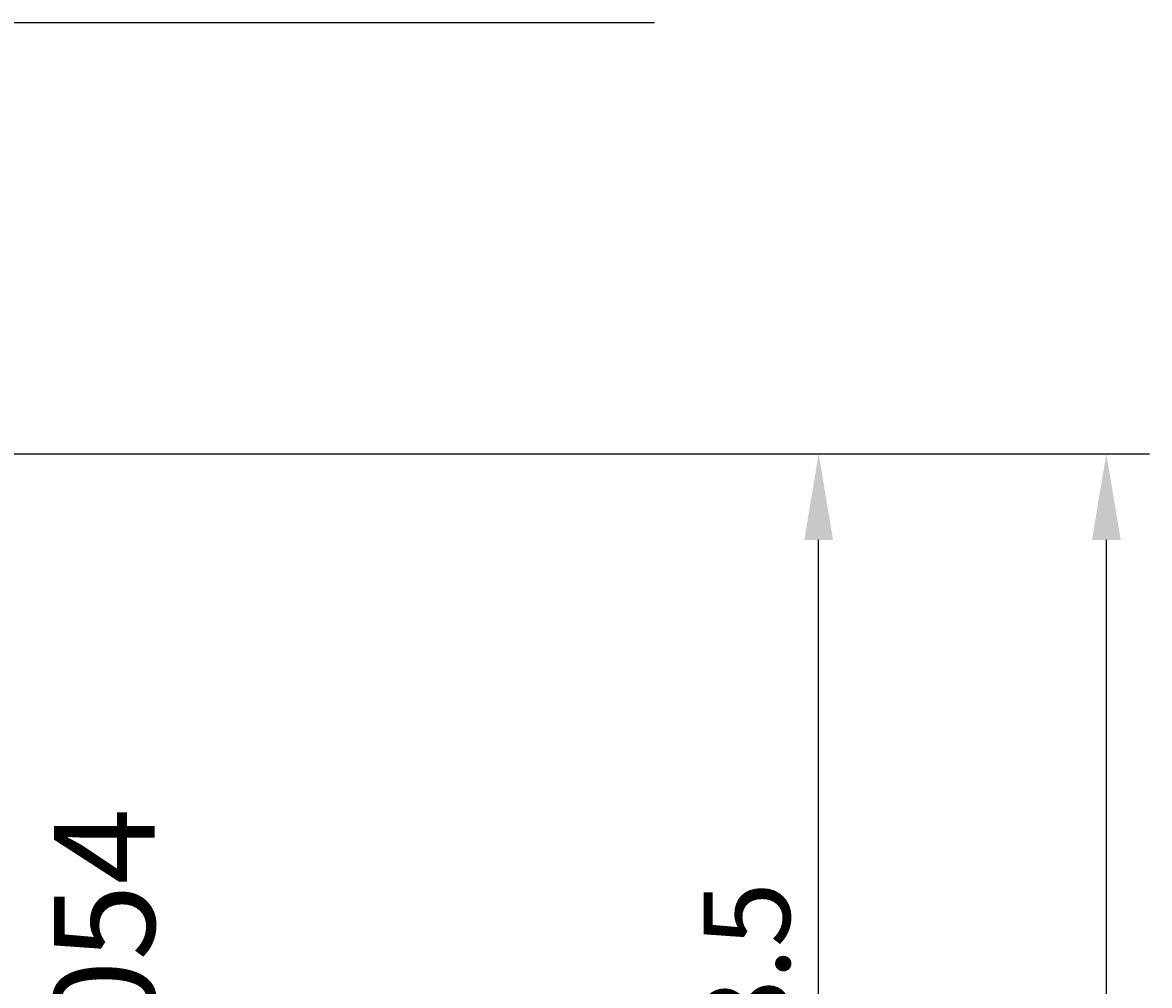
# Model space of a CAD drawing. Extents: x -10 to 133, y -108 to 86.
# Drawn here: x 94 to 133, y 28 to 62 of the extents above; entities that cross this region are included whole.
import ezdxf

# ---------------------------------------------------------------- set-up
doc = ezdxf.new("R2010")
doc.units = 0
doc.header["$LTSCALE"] = 4
doc.layers.get('0').update_dxf_attribs({"linetype": 'CONTINUOUS'})
doc.layers.get('DEFPOINTS').update_dxf_attribs({"linetype": 'CONTINUOUS'})
for name, color, linetype in [('SAPA_ANSLUTNING', 6, 'CONTINUOUS'), ('SAPA_ARTIKELNR', 4, 'CONTINUOUS'), ('SAPA_MATT', 1, 'CONTINUOUS')]:
    doc.layers.add(name, color=color, linetype=linetype)
doc.styles.add('ISO', font='txt')
doc.dimstyles.get("Standard").update_dxf_attribs({"dimtxt": 0.18, "dimasz": 0.18, "dimexe": 0.18, "dimexo": 0.0625, "dimgap": 0.09, "dimtad": 0, "dimtih": 1, "dimtoh": 1, "dimzin": 0, "dimcen": 0.09, "dimazin": 3, "dimtfac": 1, "dimtofl": 0, "dimtmove": 0, "dimatfit": 3})

# ---------------------------------------------------------------- blocks, each defined once
blk = doc.blocks.new('*U50')
at = {"layer": 'SAPA_MATT', "color": 2, "style": 'ISO'}
blk.add_text('105.5', height=3, rotation=90, dxfattribs=at).set_placement((130.3, -10.6))
blk = doc.blocks.new('*D36')
at = {"layer": 'DEFPOINTS', "color": 0}
for p in [(82.208, 46.5), (100.8, -59), (131.3, -59)]:
    blk.add_point(p, dxfattribs=at)
at = {"layer": 'SAPA_MATT'}
for p, q in [((83.708, 46.5), (132.8, 46.5)), ((131.3, 43.5), (131.3, -56)), ((102.3, -59), (132.8, -59))]:
    blk.add_line(p, q, dxfattribs=at)
for points in [[(130.8, 43.5), (131.8, 43.5), (131.3, 46.5)], [(130.8, -56), (131.8, -56), (131.3, -59)]]:
    blk.add_solid(points, dxfattribs=at)
blk.add_blockref('*U50', (0, 0))
blk = doc.blocks.new('*U51')
at = {"layer": 'SAPA_MATT', "color": 2, "style": 'ISO'}
blk.add_text('38.5', height=3, rotation=90, dxfattribs=at).set_placement((120.3, 23.65))
blk = doc.blocks.new('*D35')
at = {"layer": 'DEFPOINTS', "color": 0}
for p in [(82.208, 46.5), (121.3, 46.5), (102.8, 8)]:
    blk.add_point(p, dxfattribs=at)
at = {"layer": 'SAPA_MATT'}
for p, q in [((83.708, 46.5), (122.8, 46.5)), ((121.3, 11), (121.3, 43.5)), ((104.3, 8), (122.8, 8))]:
    blk.add_line(p, q, dxfattribs=at)
for points in [[(120.8, 43.5), (121.8, 43.5), (121.3, 46.5)], [(120.8, 11), (121.8, 11), (121.3, 8)]]:
    blk.add_solid(points, dxfattribs=at)
blk.add_blockref('*U51', (0, 0))

msp = doc.modelspace()

# ---------------------------------------------------------------- linework, layer by layer
at = {"layer": 'SAPA_ANSLUTNING'}
msp.add_line((4.906, 61.5), (115.59, 61.5), dxfattribs=at)

# ---------------------------------------------------------------- texts
at = {"layer": 'SAPA_ARTIKELNR', "style": 'ISO'}
msp.add_text('P2K054', height=3.5, rotation=90, dxfattribs=at).set_placement((98.219, 17.462, 0))

# ---------------------------------------------------------------- dimensions: what is measured, and where the dimension line sits
at = {"layer": 'SAPA_MATT'}
for base, p1, p2, picture, middle in [((131.3, -59), (82.208, 46.5), (100.8, -59), '*D36', (128.8, -6.25)), ((121.3, 46.5), (102.8, 8), (82.208, 46.5), '*D35', (118.8, 27.25))]:
    dim = msp.add_linear_dim(base=base, p1=p1, p2=p2, angle=270, dimstyle='Standard', override={"dimscale": 1, "dimdec": 1}, dxfattribs=at)
    dim.commit()
    dim.dimension.update_dxf_attribs({"geometry": picture, "text_midpoint": middle})

doc.saveas('drawing.dxf')
